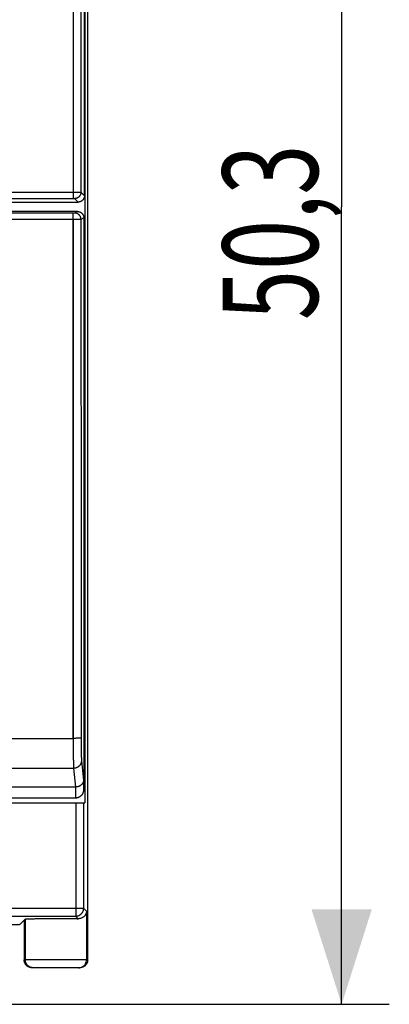
# Model space of a CAD drawing. Units: millimetres. Extents: x -74.5 to 21.9, y -25.2 to 46.9.
# Drawn here: x 10.3 to 21.9, y -25.2 to 5.9 of the extents above; entities that cross this region are included whole.
import ezdxf

# ---------------------------------------------------------------- set-up
doc = ezdxf.new("R2010")
doc.units = ezdxf.units.MM
doc.header["$LTSCALE"] = 19.36
doc.layers.get('0').update_dxf_attribs({"linetype": 'CONTINUOUS'})
doc.styles.get("Standard").update_dxf_attribs({"font": 'txt', "width": 0.8})
doc.dimstyles.new('DIMSTYLE_2', dxfattribs={"dimtxt": 3, "dimasz": 3, "dimexe": 0.18, "dimexo": 0.0625, "dimgap": 0.09, "dimtad": 1, "dimdec": 1, "dimdsep": 46, "dimtxsty": 'STANDARD', "dimblk": '_FILLED', "dimblk1": '_FILLED', "dimblk2": '_FILLED', "dimcen": 0.09, "dimadec": 0, "dimazin": 0, "dimtfac": 1, "dimtdec": 1, "dimtofl": 0, "dimtmove": 0, "dimatfit": 3, "dimldrblk": '_FILLED', "dimfxl": 1, "dimtolj": 1, "dimarcsym": 0})

# ---------------------------------------------------------------- blocks, each defined once
blk = doc.blocks.new('_FILLED')
at = {"color": 0, "linetype": 'BYBLOCK'}
blk.add_solid([(0, 0), (-1, 0.317), (-1, -0.317)], dxfattribs=at)
blk = doc.blocks.new('*D1')
at = {"color": 2, "linetype": 'CONTINUOUS'}
for p, q in [((6.5, 25.154), (21.9, 25.154)), ((20.4, 25.154), (20.4, 0)), ((20.4, -25.154), (20.4, 0)), ((6.5, -25.154), (21.9, -25.154))]:
    blk.add_line(p, q, dxfattribs=at)
at = {"color": 2, "linetype": 'CONTINUOUS', "xscale": 3, "yscale": 3, "zscale": 3}
for p, rotation in [((20.4, 25.154), 90), ((20.4, -25.154), 270)]:
    blk.add_blockref('_FILLED', p, dxfattribs=dict(at, rotation=rotation))
at = {"color": 2, "linetype": 'CONTINUOUS', "width": 0.696429}
blk.add_text('50,3', height=3, rotation=90, dxfattribs=at).set_placement((19.65, -3.575))

msp = doc.modelspace()

# ---------------------------------------------------------------- linework, layer by layer
at = {"color": 7, "linetype": 'CONTINUOUS'}
for p, q in [((12.4, 23.75), (12.4, -23.75)), ((12.314, 18.8), (12.314, -18.8)), ((12.3, 0.35), (12.3, 18.4)), ((3.1, 0.15), (12.1, 0.15)), ((11.939, -0.196), (1.756, -0.196)), ((12.081, -0.15), (3.25, -0.15)), ((12.281, -0.35), (12.281, -18.4)), ((12.014, -18.3), (-12.014, -18.3)), ((-12.314, -18.8), (12.314, -18.8)), ((12.018, -18.65), (-12.018, -18.65)), ((10.26, -22.64), (10.436, -22.464)), ((10.4, -22.5), (10.4, -23.75)), ((12.15, -24), (10.65, -24))]:
    msp.add_line(p, q, dxfattribs=at)
at = {"color": 9, "linetype": 'CONTINUOUS'}
for p, q in [((1.74, 0.462), (11.939, 0.462)), ((11.939, 0.462), (11.939, 0.262)), ((12.189, 0.461), (12.3, 0.35)), ((1.74, 0.262), (11.939, 0.262)), ((11.989, 0.261), (12.1, 0.15)), ((11.945, -16.765), (11.939, -0.196)), ((12.081, -0.15), (11.989, -0.196)), ((11.939, -0.396), (1.756, -0.396)), ((12.281, -0.35), (12.189, -0.396)), ((-11.945, -16.765), (11.945, -16.765)), ((12.206, -17.464), (12.268, -18.09)), ((-11.956, -17.71), (11.956, -17.71)), ((11.956, -17.71), (12.014, -18.3)), ((12.018, -18.3), (12.018, -18.65)), ((12.268, -18.09), (12.268, -18.4)), ((12.268, -18.4), (12.281, -18.4)), ((12.023, -18.8), (12.023, -22.373)), ((12.273, -18.8), (12.273, -22.123)), ((-12.273, -22.123), (12.273, -22.123)), ((12.364, -22.214), (12.273, -22.123)), ((12.364, -22.214), (12.364, -23.75)), ((-12.023, -22.373), (12.023, -22.373)), ((10.436, -22.464), (10.436, -23.75)), ((12.103, -22.453), (12.023, -22.373)), ((12.4, -23.75), (10.4, -23.75))]:
    msp.add_line(p, q, dxfattribs=at)
for points, knots in [([(11.945, 16.765), (11.944, 15.86), (11.943, 14.049), (11.942, 11.332), (11.941, 8.615), (11.94, 5.898), (11.939, 3.18), (11.939, 1.368), (11.939, 0.462)], [0, 0, 0, 0, 0.166601, 0.333238, 0.499903, 0.666589, 0.833291, 1, 1, 1, 1]), ([(12.195, 16.755), (12.194, 15.85), (12.193, 14.04), (12.192, 11.325), (12.191, 8.61), (12.19, 5.893), (12.189, 3.177), (12.189, 1.366), (12.189, 0.461)], [0, 0, 0, 0, 0.166601, 0.333238, 0.499903, 0.66659, 0.833291, 1, 1, 1, 1]), ([(11.939, 0.462), (11.947, 0.462), (11.963, 0.462), (11.987, 0.462), (12.011, 0.462), (12.033, 0.462), (12.055, 0.462), (12.076, 0.462), (12.096, 0.462), (12.114, 0.462), (12.13, 0.462), (12.145, 0.461), (12.157, 0.461), (12.168, 0.461), (12.177, 0.461), (12.183, 0.461), (12.187, 0.461), (12.189, 0.461), (12.189, 0.461)], [0, 0, 0, 0, 0.096942, 0.192971, 0.287185, 0.378693, 0.466636, 0.550183, 0.62855, 0.700996, 0.766842, 0.825465, 0.876314, 0.918911, 0.952853, 0.977823, 0.993586, 1, 1, 1, 1]), ([(12.189, 0.461), (12.189, 0.453), (12.188, 0.438), (12.184, 0.416), (12.178, 0.395), (12.17, 0.374), (12.159, 0.354), (12.146, 0.336), (12.131, 0.319), (12.114, 0.304), (12.096, 0.291), (12.076, 0.28), (12.055, 0.272), (12.034, 0.266), (12.012, 0.262), (11.997, 0.261), (11.989, 0.261)], [0, 0, 0, 0, 0.071423, 0.142848, 0.214275, 0.285705, 0.357136, 0.428568, 0.5, 0.571432, 0.642864, 0.714295, 0.785725, 0.857152, 0.928577, 1, 1, 1, 1]), ([(11.939, 0.262), (11.941, 0.262), (11.944, 0.262), (11.949, 0.262), (11.953, 0.262), (11.958, 0.262), (11.962, 0.262), (11.967, 0.262), (11.97, 0.262), (11.974, 0.262), (11.977, 0.261), (11.98, 0.261), (11.983, 0.261), (11.985, 0.261), (11.987, 0.261), (11.988, 0.261), (11.989, 0.261), (11.989, 0.261), (11.989, 0.261)], [0, 0, 0, 0, 0.096876, 0.192864, 0.287036, 0.378506, 0.466413, 0.549929, 0.628268, 0.700692, 0.766519, 0.825131, 0.875977, 0.918579, 0.95254, 0.977548, 0.993386, 1, 1, 1, 1]), ([(11.989, -0.196), (11.989, -0.196), (11.989, -0.196), (11.988, -0.196), (11.987, -0.196), (11.985, -0.196), (11.983, -0.196), (11.98, -0.196), (11.977, -0.196), (11.974, -0.196), (11.97, -0.196), (11.967, -0.196), (11.962, -0.196), (11.958, -0.196), (11.953, -0.196), (11.949, -0.196), (11.944, -0.196), (11.941, -0.196), (11.939, -0.196)], [0, 0, 0, 0, 0.006453, 0.02223, 0.047207, 0.081153, 0.123751, 0.1746, 0.233222, 0.299065, 0.371509, 0.449873, 0.533416, 0.621354, 0.712857, 0.807064, 0.903088, 1, 1, 1, 1]), ([(11.989, -0.196), (11.987, -0.197), (11.983, -0.196), (11.977, -0.196), (11.97, -0.196), (11.962, -0.196), (11.955, -0.196), (11.949, -0.196), (11.944, -0.196), (11.941, -0.196), (11.939, -0.196)], [0, 0, 0, 0, 0.123715, 0.23319, 0.371484, 0.533397, 0.712845, 0.807057, 0.903084, 1, 1, 1, 1]), ([(12.189, -0.396), (12.189, -0.388), (12.188, -0.373), (12.184, -0.351), (12.178, -0.33), (12.17, -0.309), (12.159, -0.289), (12.146, -0.271), (12.131, -0.254), (12.114, -0.239), (12.096, -0.226), (12.076, -0.215), (12.055, -0.207), (12.034, -0.2), (12.012, -0.197), (11.997, -0.196), (11.989, -0.196)], [0, 0, 0, 0, 0.07143, 0.142861, 0.214292, 0.285724, 0.357156, 0.428587, 0.500018, 0.571448, 0.642877, 0.714305, 0.785731, 0.857155, 0.928578, 1, 1, 1, 1]), ([(12.189, -0.396), (12.189, -0.388), (12.188, -0.373), (12.184, -0.351), (12.178, -0.33), (12.17, -0.309), (12.159, -0.289), (12.146, -0.271), (12.131, -0.254), (12.114, -0.239), (12.096, -0.226), (12.076, -0.215), (12.055, -0.207), (12.034, -0.2), (12.012, -0.197), (11.997, -0.196), (11.989, -0.196)], [0, 0, 0, 0, 0.07143, 0.142861, 0.214292, 0.285724, 0.357156, 0.428587, 0.500018, 0.571448, 0.642877, 0.714305, 0.785731, 0.857155, 0.928578, 1, 1, 1, 1]), ([(11.939, -0.396), (11.939, -1.306), (11.939, -3.125), (11.94, -5.854), (11.941, -8.582), (11.942, -11.31), (11.943, -14.038), (11.944, -15.856), (11.945, -16.765)], [0, 0, 0, 0, 0.166709, 0.333411, 0.500097, 0.666762, 0.833399, 1, 1, 1, 1]), ([(12.189, -0.396), (12.189, -0.396), (12.187, -0.396), (12.183, -0.396), (12.177, -0.396), (12.168, -0.396), (12.157, -0.396), (12.145, -0.396), (12.13, -0.396), (12.114, -0.396), (12.096, -0.396), (12.076, -0.396), (12.055, -0.396), (12.033, -0.396), (12.011, -0.396), (11.987, -0.396), (11.963, -0.396), (11.947, -0.396), (11.939, -0.396)], [0, 0, 0, 0, 0.006405, 0.022164, 0.047132, 0.081074, 0.12367, 0.174519, 0.233143, 0.298989, 0.371437, 0.449805, 0.533354, 0.621298, 0.712809, 0.807025, 0.903056, 1, 1, 1, 1]), ([(12.189, -0.396), (12.187, -0.396), (12.183, -0.396), (12.177, -0.396), (12.168, -0.396), (12.157, -0.396), (12.145, -0.396), (12.13, -0.396), (12.114, -0.396), (12.096, -0.396), (12.076, -0.396), (12.055, -0.396), (12.033, -0.396), (12.011, -0.396), (11.987, -0.396), (11.963, -0.396), (11.947, -0.396), (11.939, -0.396)], [0, 0, 0, 0, 0.022163, 0.047131, 0.081073, 0.123669, 0.174518, 0.233142, 0.298988, 0.371436, 0.449804, 0.533353, 0.621298, 0.712808, 0.807024, 0.903056, 1, 1, 1, 1]), ([(12.189, -0.396), (12.189, -1.305), (12.189, -3.123), (12.19, -5.85), (12.191, -8.577), (12.192, -11.303), (12.193, -14.03), (12.194, -15.847), (12.195, -16.755)], [0, 0, 0, 0, 0.166709, 0.33341, 0.500097, 0.666762, 0.833399, 1, 1, 1, 1]), ([(12.195, -16.755), (12.195, -16.756), (12.192, -16.756), (12.188, -16.757), (12.181, -16.758), (12.171, -16.759), (12.159, -16.76), (12.145, -16.761), (12.128, -16.762), (12.11, -16.763), (12.09, -16.763), (12.068, -16.764), (12.045, -16.764), (12.021, -16.765), (11.996, -16.765), (11.971, -16.765), (11.954, -16.765), (11.945, -16.765)], [0, 0, 0, 0, 0.00822, 0.026425, 0.054874, 0.093357, 0.141498, 0.198799, 0.264656, 0.338371, 0.419157, 0.506154, 0.598432, 0.695004, 0.794839, 0.896868, 1, 1, 1, 1]), ([(12.195, -16.755), (12.194, -16.757), (12.188, -16.757), (12.181, -16.759), (12.171, -16.759), (12.159, -16.76), (12.145, -16.761), (12.128, -16.762), (12.11, -16.763), (12.09, -16.763), (12.068, -16.764), (12.045, -16.764), (12.021, -16.765), (11.996, -16.765), (11.971, -16.765), (11.954, -16.765), (11.945, -16.765)], [0, 0, 0, 0, 0.026186, 0.054642, 0.093134, 0.141287, 0.198602, 0.264476, 0.338208, 0.419014, 0.506032, 0.598333, 0.694929, 0.794788, 0.896843, 1, 1, 1, 1]), ([(11.945, -16.765), (11.945, -16.789), (11.945, -16.836), (11.945, -16.907), (11.945, -16.976), (11.946, -17.044), (11.946, -17.111), (11.946, -17.176), (11.947, -17.238), (11.947, -17.298), (11.948, -17.355), (11.948, -17.409), (11.949, -17.459), (11.95, -17.505), (11.951, -17.548), (11.951, -17.586), (11.952, -17.62), (11.953, -17.649), (11.954, -17.674), (11.955, -17.694), (11.955, -17.705), (11.956, -17.71)], [0, 0, 0, 0, 0.075294, 0.149993, 0.223716, 0.296087, 0.366736, 0.435304, 0.501442, 0.564812, 0.625092, 0.681973, 0.735168, 0.784403, 0.829429, 0.870017, 0.905959, 0.937072, 0.963201, 0.984211, 1, 1, 1, 1]), ([(11.945, -16.765), (11.945, -16.789), (11.945, -16.836), (11.945, -16.907), (11.945, -16.976), (11.946, -17.044), (11.946, -17.111), (11.946, -17.176), (11.947, -17.238), (11.947, -17.298), (11.948, -17.355), (11.948, -17.409), (11.949, -17.459), (11.95, -17.505), (11.951, -17.548), (11.951, -17.586), (11.952, -17.62), (11.953, -17.649), (11.954, -17.674), (11.955, -17.694), (11.955, -17.705), (11.956, -17.71)], [0, 0, 0, 0, 0.075294, 0.149993, 0.223716, 0.296087, 0.366736, 0.435304, 0.501442, 0.564812, 0.625092, 0.681973, 0.735168, 0.784403, 0.829429, 0.870017, 0.905959, 0.937072, 0.963201, 0.984211, 1, 1, 1, 1]), ([(12.195, -16.755), (12.195, -16.773), (12.195, -16.808), (12.195, -16.861), (12.195, -16.914), (12.196, -16.965), (12.196, -17.015), (12.196, -17.063), (12.197, -17.11), (12.197, -17.155), (12.198, -17.198), (12.198, -17.238), (12.199, -17.276), (12.2, -17.31), (12.2, -17.342), (12.201, -17.371), (12.202, -17.396), (12.203, -17.418), (12.204, -17.437), (12.205, -17.452), (12.205, -17.461), (12.206, -17.464)], [0, 0, 0, 0, 0.075282, 0.149974, 0.223691, 0.296055, 0.366698, 0.435261, 0.501394, 0.56476, 0.625036, 0.681915, 0.735108, 0.784343, 0.82937, 0.86996, 0.905907, 0.937028, 0.963166, 0.984191, 1, 1, 1, 1]), ([(12.195, -16.755), (12.195, -16.773), (12.195, -16.808), (12.195, -16.861), (12.195, -16.914), (12.196, -16.965), (12.196, -17.015), (12.196, -17.063), (12.197, -17.11), (12.197, -17.155), (12.198, -17.198), (12.198, -17.238), (12.199, -17.276), (12.2, -17.31), (12.2, -17.342), (12.201, -17.371), (12.202, -17.396), (12.203, -17.418), (12.204, -17.437), (12.205, -17.452), (12.205, -17.461), (12.206, -17.464)], [0, 0, 0, 0, 0.075282, 0.149974, 0.223691, 0.296055, 0.366698, 0.435261, 0.501394, 0.56476, 0.625036, 0.681915, 0.735108, 0.784343, 0.82937, 0.86996, 0.905907, 0.937028, 0.963166, 0.984191, 1, 1, 1, 1]), ([(12.206, -17.464), (12.206, -17.473), (12.205, -17.49), (12.201, -17.515), (12.194, -17.54), (12.184, -17.564), (12.172, -17.587), (12.158, -17.609), (12.142, -17.629), (12.123, -17.647), (12.103, -17.664), (12.081, -17.678), (12.057, -17.689), (12.033, -17.699), (12.008, -17.705), (11.982, -17.709), (11.964, -17.71), (11.956, -17.71)], [0, 0, 0, 0, 0.06611, 0.132264, 0.19848, 0.264776, 0.331164, 0.397654, 0.464251, 0.530956, 0.597762, 0.664661, 0.731641, 0.798685, 0.865774, 0.932886, 1, 1, 1, 1]), ([(12.206, -17.464), (12.206, -17.473), (12.205, -17.49), (12.201, -17.515), (12.194, -17.54), (12.184, -17.564), (12.172, -17.587), (12.158, -17.609), (12.142, -17.629), (12.123, -17.647), (12.103, -17.664), (12.081, -17.678), (12.057, -17.689), (12.033, -17.699), (12.008, -17.705), (11.982, -17.709), (11.964, -17.71), (11.956, -17.71)], [0, 0, 0, 0, 0.06611, 0.132264, 0.19848, 0.264776, 0.331164, 0.397654, 0.464251, 0.530956, 0.597762, 0.664661, 0.731641, 0.798685, 0.865774, 0.932886, 1, 1, 1, 1]), ([(12.023, -22.373), (12.033, -22.373), (12.051, -22.372), (12.079, -22.368), (12.106, -22.36), (12.132, -22.349), (12.157, -22.335), (12.18, -22.319), (12.201, -22.301), (12.219, -22.28), (12.235, -22.257), (12.249, -22.232), (12.26, -22.206), (12.268, -22.179), (12.272, -22.151), (12.273, -22.133), (12.273, -22.123)], [0, 0, 0, 0, 0.071423, 0.142848, 0.214275, 0.285705, 0.357136, 0.428568, 0.5, 0.571432, 0.642864, 0.714295, 0.785725, 0.857152, 0.928577, 1, 1, 1, 1]), ([(10.646, -23.997), (10.639, -23.996), (10.623, -23.992), (10.597, -23.984), (10.569, -23.972), (10.543, -23.956), (10.52, -23.938), (10.498, -23.916), (10.48, -23.892), (10.464, -23.866), (10.452, -23.839), (10.442, -23.81), (10.437, -23.78), (10.436, -23.76), (10.436, -23.75)], [0, 0, 0, 0, 0.057141, 0.142849, 0.228558, 0.314268, 0.39998, 0.485693, 0.571408, 0.657124, 0.742842, 0.828561, 0.91428, 1, 1, 1, 1]), ([(12.154, -23.997), (12.161, -23.996), (12.177, -23.992), (12.203, -23.984), (12.231, -23.972), (12.257, -23.956), (12.28, -23.938), (12.302, -23.916), (12.32, -23.892), (12.336, -23.866), (12.348, -23.839), (12.358, -23.81), (12.363, -23.78), (12.364, -23.76), (12.364, -23.75)], [0, 0, 0, 0, 0.057141, 0.142848, 0.228558, 0.314268, 0.39998, 0.485693, 0.571408, 0.657124, 0.742842, 0.828561, 0.91428, 1, 1, 1, 1])]:
    msp.add_open_spline(points, degree=3, knots=knots, dxfattribs=at)
at = {"color": 7, "linetype": 'CONTINUOUS'}
for points, knots in [([(12.3, 0.35), (12.3, 0.343), (12.299, 0.329), (12.296, 0.308), (12.291, 0.288), (12.283, 0.268), (12.274, 0.25), (12.262, 0.232), (12.249, 0.216), (12.234, 0.201), (12.218, 0.188), (12.2, 0.176), (12.182, 0.167), (12.162, 0.159), (12.142, 0.154), (12.121, 0.151), (12.107, 0.15), (12.1, 0.15)], [0, 0, 0, 0, 0.066679, 0.133353, 0.200023, 0.266689, 0.333351, 0.400012, 0.466671, 0.533329, 0.599988, 0.666649, 0.733311, 0.799977, 0.866647, 0.933321, 1, 1, 1, 1]), ([(12.081, -0.15), (12.088, -0.15), (12.102, -0.151), (12.122, -0.154), (12.143, -0.159), (12.162, -0.167), (12.181, -0.176), (12.199, -0.188), (12.215, -0.201), (12.23, -0.216), (12.243, -0.232), (12.254, -0.25), (12.264, -0.268), (12.271, -0.288), (12.277, -0.308), (12.28, -0.329), (12.281, -0.343), (12.281, -0.35)], [0, 0, 0, 0, 0.066681, 0.13336, 0.200035, 0.266708, 0.333378, 0.400045, 0.466709, 0.533372, 0.600033, 0.666693, 0.733353, 0.800013, 0.866673, 0.933336, 1, 1, 1, 1]), ([(12.081, -0.15), (12.088, -0.15), (12.102, -0.151), (12.122, -0.154), (12.143, -0.159), (12.162, -0.167), (12.181, -0.176), (12.199, -0.188), (12.215, -0.201), (12.23, -0.216), (12.243, -0.232), (12.254, -0.25), (12.264, -0.268), (12.271, -0.288), (12.277, -0.308), (12.28, -0.329), (12.281, -0.343), (12.281, -0.35)], [0, 0, 0, 0, 0.066681, 0.13336, 0.200035, 0.266708, 0.333378, 0.400045, 0.466709, 0.533372, 0.600033, 0.666693, 0.733353, 0.800013, 0.866673, 0.933336, 1, 1, 1, 1]), ([(12.018, -18.3), (12.017, -18.3), (12.016, -18.3), (12.015, -18.3), (12.014, -18.3), (12.014, -18.3)], [0, 0, 0, 0, 0.333323, 0.666656, 1, 1, 1, 1]), ([(12.268, -18.09), (12.268, -18.094), (12.267, -18.101), (12.266, -18.113), (12.264, -18.124), (12.261, -18.135), (12.257, -18.147), (12.253, -18.158), (12.248, -18.169), (12.242, -18.18), (12.235, -18.191), (12.228, -18.201), (12.219, -18.212), (12.21, -18.222), (12.2, -18.231), (12.189, -18.241), (12.177, -18.25), (12.165, -18.258), (12.151, -18.266), (12.137, -18.273), (12.122, -18.279), (12.107, -18.285), (12.09, -18.29), (12.073, -18.294), (12.055, -18.297), (12.036, -18.299), (12.024, -18.3), (12.018, -18.3)], [0, 0, 0, 0, 0.031084, 0.06257, 0.094489, 0.126877, 0.159775, 0.193226, 0.227276, 0.261975, 0.297374, 0.333525, 0.370482, 0.4083, 0.447034, 0.486741, 0.527475, 0.569291, 0.612241, 0.656372, 0.701725, 0.748331, 0.796207, 0.84535, 0.895735, 0.947312, 1, 1, 1, 1]), ([(12.268, -18.4), (12.268, -18.404), (12.267, -18.411), (12.266, -18.423), (12.265, -18.435), (12.263, -18.446), (12.26, -18.458), (12.257, -18.47), (12.253, -18.481), (12.248, -18.493), (12.243, -18.504), (12.237, -18.515), (12.231, -18.527), (12.224, -18.538), (12.217, -18.548), (12.208, -18.559), (12.199, -18.569), (12.19, -18.579), (12.179, -18.588), (12.168, -18.597), (12.156, -18.606), (12.144, -18.614), (12.131, -18.621), (12.117, -18.628), (12.102, -18.634), (12.086, -18.639), (12.07, -18.644), (12.053, -18.647), (12.034, -18.649), (12.021, -18.65), (12.013, -18.65)], [0, 0, 0, 0, 0.02896, 0.058282, 0.087947, 0.117945, 0.148268, 0.178916, 0.209891, 0.241204, 0.272865, 0.304895, 0.337313, 0.370146, 0.403424, 0.437185, 0.471466, 0.506314, 0.541778, 0.577913, 0.614778, 0.652437, 0.690954, 0.730394, 0.770818, 0.812279, 0.854817, 0.89845, 0.943172, 1, 1, 1, 1]), ([(12.013, -18.65), (12.014, -18.65), (12.015, -18.65), (12.016, -18.65), (12.017, -18.65), (12.018, -18.65)], [0, 0, 0, 0, 0.333333, 0.666667, 1, 1, 1, 1]), ([(12.364, -22.214), (12.364, -22.223), (12.362, -22.24), (12.357, -22.265), (12.349, -22.29), (12.338, -22.315), (12.325, -22.338), (12.308, -22.361), (12.288, -22.382), (12.265, -22.401), (12.239, -22.419), (12.21, -22.433), (12.177, -22.445), (12.141, -22.452), (12.116, -22.453), (12.103, -22.453)], [0, 0, 0, 0, 0.065129, 0.131073, 0.198025, 0.266216, 0.33591, 0.407413, 0.481082, 0.557338, 0.636691, 0.719762, 0.807321, 0.900331, 1, 1, 1, 1]), ([(10.26, -22.64), (10.259, -22.641), (10.253, -22.641), (10.242, -22.643), (10.224, -22.644), (10.199, -22.646), (10.169, -22.647), (10.132, -22.648), (10.089, -22.649), (10.041, -22.651), (9.988, -22.652), (9.93, -22.653), (9.867, -22.654), (9.801, -22.654), (9.73, -22.655), (9.657, -22.656), (9.581, -22.656), (9.502, -22.657), (9.423, -22.657), (9.342, -22.657), (9.287, -22.657), (9.26, -22.657)], [0, 0, 0, 0, 0.004972, 0.016469, 0.034503, 0.05897, 0.089714, 0.126532, 0.169179, 0.217373, 0.270791, 0.329077, 0.391841, 0.458666, 0.529104, 0.602685, 0.678918, 0.757294, 0.837291, 0.918373, 1, 1, 1, 1]), ([(10.436, -22.464), (10.437, -22.463), (10.443, -22.463), (10.453, -22.461), (10.471, -22.46), (10.494, -22.459), (10.524, -22.457), (10.559, -22.456), (10.6, -22.455), (10.647, -22.454), (10.698, -22.453), (10.754, -22.452), (10.814, -22.451), (10.879, -22.45), (10.946, -22.45), (11.017, -22.449), (11.091, -22.449), (11.166, -22.448), (11.243, -22.448), (11.321, -22.448), (11.4, -22.448), (11.478, -22.448), (11.556, -22.448), (11.633, -22.448), (11.709, -22.449), (11.782, -22.449), (11.853, -22.45), (11.921, -22.45), (11.985, -22.451), (12.045, -22.452), (12.084, -22.453), (12.103, -22.453)], [0, 0, 0, 0, 0.002875, 0.009524, 0.019951, 0.034096, 0.051872, 0.073153, 0.097813, 0.125667, 0.156556, 0.190243, 0.226538, 0.265164, 0.305898, 0.348435, 0.392523, 0.437838, 0.484103, 0.530991, 0.578199, 0.625409, 0.672302, 0.718575, 0.763902, 0.808005, 0.850559, 0.891314, 0.929963, 0.966285, 1, 1, 1, 1]), ([(10.65, -24), (10.641, -24), (10.622, -23.999), (10.594, -23.994), (10.567, -23.986), (10.541, -23.976), (10.517, -23.962), (10.494, -23.946), (10.473, -23.927), (10.454, -23.906), (10.438, -23.883), (10.424, -23.859), (10.414, -23.833), (10.406, -23.806), (10.401, -23.778), (10.4, -23.759), (10.4, -23.75)], [0, 0, 0, 0, 0.071424, 0.142922, 0.214276, 0.285796, 0.357147, 0.428639, 0.500053, 0.571464, 0.642949, 0.714287, 0.78579, 0.857124, 0.9286, 1, 1, 1, 1]), ([(12.4, -23.75), (12.4, -23.759), (12.399, -23.778), (12.394, -23.806), (12.386, -23.833), (12.376, -23.859), (12.362, -23.883), (12.346, -23.906), (12.327, -23.927), (12.306, -23.946), (12.283, -23.962), (12.259, -23.976), (12.233, -23.986), (12.206, -23.994), (12.178, -23.999), (12.159, -24), (12.15, -24)], [0, 0, 0, 0, 0.0714, 0.142876, 0.21421, 0.285713, 0.357051, 0.428536, 0.499947, 0.571361, 0.642853, 0.714204, 0.785724, 0.857078, 0.928576, 1, 1, 1, 1])]:
    msp.add_open_spline(points, degree=3, knots=knots, dxfattribs=at)
for points in [[(12.024, -18.65), (12.022, -18.65), (12.02, -18.65), (12.018, -18.65)], [(12.03, -18.649), (12.028, -18.65), (12.026, -18.65), (12.024, -18.65)]]:
    msp.add_open_spline(points, degree=3, dxfattribs=at)
at = {"color": 9, "linetype": 'CONTINUOUS'}
for points in [[(10.656, -23.998), (10.652, -23.998), (10.649, -23.997), (10.646, -23.997)], [(10.686, -24), (10.676, -24), (10.666, -23.999), (10.656, -23.998)], [(12.114, -24), (12.124, -24), (12.134, -23.999), (12.144, -23.998)], [(12.144, -23.998), (12.148, -23.998), (12.151, -23.997), (12.154, -23.997)]]:
    msp.add_open_spline(points, degree=3, dxfattribs=at)

# ---------------------------------------------------------------- dimensions: what is measured, and where the dimension line sits
at = {"color": 2, "linetype": 'CONTINUOUS'}
dim = msp.add_linear_dim(base=(20.4, -25.154), p1=(6.5, 25.154), p2=(6.5, -25.154), angle=270, dimstyle='DIMSTYLE_2', dxfattribs=at)
dim.commit()
dim.dimension.update_dxf_attribs({"geometry": '*D1', "text_midpoint": (18.15, 0.603), "dimtype": 160})

doc.saveas('drawing.dxf')
